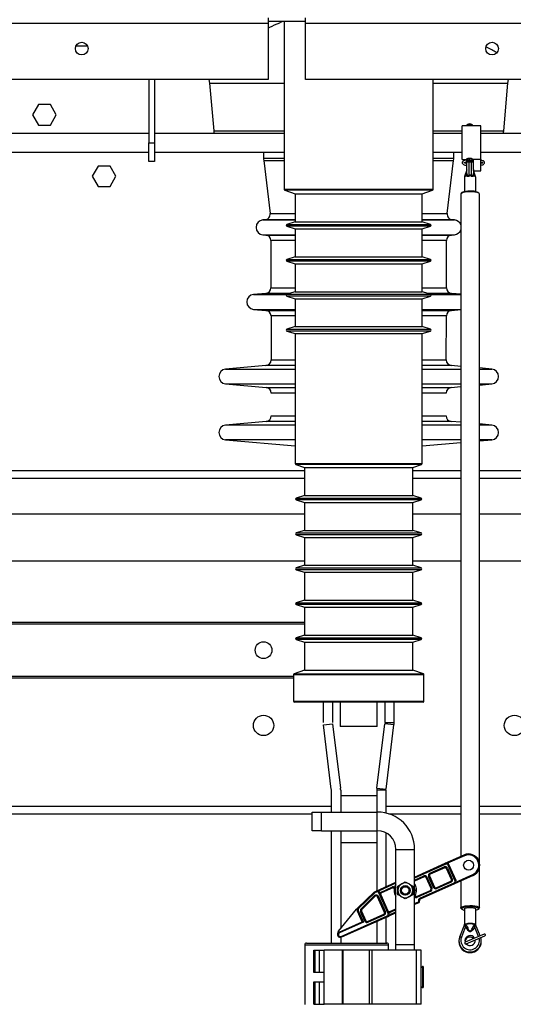
# Model space of a CAD drawing. Units: millimetres. Extents: x -34819830 to 137439, y -1529414 to 6187.
# Drawn here: x 255 to 268, y 218 to 245 of the extents above; entities that cross this region are included whole.
import ezdxf

# ---------------------------------------------------------------- set-up
doc = ezdxf.new("R2010")
doc.units = ezdxf.units.MM

msp = doc.modelspace()

# ---------------------------------------------------------------- linework, layer by layer
at = {"color": 7, "linetype": 'Continuous', "lineweight": 25}
for p, q in [((261.24134, 244.53724), (229.24134, 244.53724)), ((261.24134, 244.68724), (261.24134, 244.53724)), ((262.24134, 244.58724), (261.24134, 244.58724)), ((261.24134, 244.53724), (261.24134, 243.03724)), ((261.66634, 244.58724), (261.66634, 240.09117)), ((262.24134, 244.53724), (262.24134, 244.68724)), ((279.09134, 244.53724), (262.24134, 244.53724)), ((262.24134, 243.03724), (262.24134, 244.53724)), ((256.09288, 243.93854), (256.39102, 243.93854)), ((261.24134, 243.03724), (229.24134, 243.03724)), ((258.04136, 243.03724), (258.04136, 241.33854)), ((258.19136, 243.03724), (258.19136, 241.33854)), ((259.64896, 243.03724), (259.66636, 242.93854)), ((259.66636, 242.93854), (259.77832, 241.65888)), ((259.66636, 242.93854), (261.66634, 242.93854)), ((279.09134, 243.03724), (262.24134, 243.03724)), ((265.66634, 240.09117), (265.66634, 243.03724)), ((265.66634, 242.93854), (267.66636, 242.93854)), ((267.55441, 241.65888), (267.66636, 242.93854)), ((267.66636, 242.93854), (267.68377, 243.03724)), ((255.08257, 242.36224), (254.9238, 242.08724)), ((255.40011, 242.36224), (255.08257, 242.36224)), ((255.55888, 242.08724), (255.40011, 242.36224)), ((254.9238, 242.08724), (255.08257, 241.81224)), ((255.40011, 241.81224), (255.55888, 242.08724)), ((255.08257, 241.81224), (255.40011, 241.81224)), ((266.94136, 241.78854), (266.44136, 241.78854)), ((266.44136, 240.88854), (266.44136, 241.78854)), ((266.56636, 241.81017), (266.56636, 241.78854)), ((266.58311, 241.82811), (266.56855, 241.81437)), ((266.71417, 241.81437), (266.69961, 241.82811)), ((266.71636, 241.78854), (266.71636, 241.81017)), ((266.94136, 240.89359), (266.94136, 241.78854)), ((258.04136, 241.58854), (249.44136, 241.58854)), ((258.04136, 241.33854), (258.19136, 241.33854)), ((258.04136, 240.83854), (258.04136, 241.33854)), ((261.66634, 241.58854), (258.19136, 241.58854)), ((258.19136, 241.33854), (258.19136, 240.83854)), ((266.44136, 241.58854), (265.66634, 241.58854)), ((269.74136, 241.58854), (266.94136, 241.58854)), ((249.44136, 241.08854), (258.04136, 241.08854)), ((258.19136, 241.08854), (261.66634, 241.08854)), ((261.11636, 241.08854), (261.11636, 240.92261)), ((265.66634, 241.08854), (266.44136, 241.08854)), ((266.21636, 240.92261), (266.21636, 241.08854)), ((266.94136, 241.08854), (269.74136, 241.08854)), ((258.19136, 240.83854), (258.04136, 240.83854)), ((261.11998, 240.86259), (261.29194, 239.44033)), ((266.04078, 239.44033), (266.21275, 240.86259)), ((266.44136, 240.88854), (266.56636, 240.88854)), ((266.56636, 240.90095), (266.56636, 240.86692)), ((266.56636, 240.82954), (266.56636, 240.86692)), ((266.56636, 240.5128), (266.56636, 240.82954)), ((266.56855, 240.86272), (266.58311, 240.84897)), ((266.61636, 240.82335), (266.61636, 240.45794)), ((266.61636, 240.82335), (266.69136, 240.82335)), ((266.63877, 240.83835), (266.63884, 240.84068)), ((266.63884, 240.86397), (266.63884, 240.84068)), ((266.65187, 240.86373), (266.65187, 240.84093)), ((266.65187, 240.84093), (266.65354, 240.83863)), ((266.69136, 240.45794), (266.69136, 240.82335)), ((266.69961, 240.84897), (266.71417, 240.86272)), ((266.71636, 240.86692), (266.71636, 240.90095)), ((266.71636, 240.88854), (266.74136, 240.88854)), ((266.74136, 240.89359), (266.94136, 240.89359)), ((266.74136, 240.61582), (266.74136, 240.89359)), ((266.94136, 240.58858), (266.94136, 240.89359)), ((256.68257, 240.71224), (256.5238, 240.43724)), ((257.00011, 240.71224), (256.68257, 240.71224)), ((257.15888, 240.43724), (257.00011, 240.71224)), ((266.56386, 240.61062), (266.50657, 240.433)), ((266.74136, 240.61582), (266.74136, 240.5128)), ((266.80116, 240.433), (266.74944, 240.59334)), ((266.75197, 240.5855), (266.94136, 240.5855)), ((266.94136, 240.5855), (266.94136, 240.58858)), ((256.5238, 240.43724), (256.68257, 240.16224)), ((257.00011, 240.16224), (257.15888, 240.43724)), ((266.50386, 240.41586), (266.50386, 240.02571)), ((266.57095, 240.44543), (266.55576, 240.45647)), ((266.57022, 240.48179), (266.57984, 240.45951)), ((266.72789, 240.45951), (266.73751, 240.48179)), ((266.75196, 240.45647), (266.73677, 240.44543)), ((266.80386, 240.02571), (266.80386, 240.41586)), ((256.68257, 240.16224), (257.00011, 240.16224)), ((261.68279, 240.06768), (261.96634, 239.96448)), ((265.36634, 239.96448), (265.64989, 240.06768)), ((261.96634, 239.96448), (261.96634, 239.21448)), ((261.96634, 239.96448), (263.66634, 239.96448)), ((263.66634, 239.96448), (265.36634, 239.96448)), ((265.36634, 239.21448), (265.36634, 239.96448)), ((266.40386, 239.96175), (266.40386, 222.19885)), ((266.43563, 239.999), (266.41139, 239.97615)), ((266.89634, 239.97615), (266.87209, 239.999)), ((266.90386, 222.03919), (266.90386, 239.96175)), ((261.1561, 239.2729), (261.09893, 239.2679)), ((266.23379, 239.2679), (266.17663, 239.2729)), ((261.96634, 239.21448), (261.74322, 239.14518)), ((261.74322, 239.09743), (261.96634, 239.02814)), ((261.96634, 239.21448), (263.66634, 239.21448)), ((261.96634, 239.02814), (261.96634, 238.27814)), ((261.96634, 239.02814), (263.66634, 239.02814)), ((263.66634, 239.21448), (265.36634, 239.21448)), ((263.66634, 239.02814), (265.36634, 239.02814)), ((265.58946, 239.14518), (265.36634, 239.21448)), ((265.36634, 239.02814), (265.58946, 239.09743)), ((265.36634, 238.27814), (265.36634, 239.02814)), ((261.09893, 238.86942), (261.17472, 238.86279)), ((261.31164, 238.71365), (261.31406, 237.44633)), ((266.01866, 237.44633), (266.02108, 238.71365)), ((266.15801, 238.86279), (266.23379, 238.86942)), ((261.96634, 238.27814), (261.74322, 238.20884)), ((261.96634, 238.27814), (263.66634, 238.27814)), ((263.66634, 238.27814), (265.36634, 238.27814)), ((265.58946, 238.20884), (265.36634, 238.27814)), ((261.74322, 238.16109), (261.96634, 238.0918)), ((261.96634, 238.0918), (261.96634, 237.3418)), ((261.96634, 238.0918), (263.66634, 238.0918)), ((263.66634, 238.0918), (265.36634, 238.0918)), ((265.36634, 238.0918), (265.58946, 238.16109)), ((265.36634, 237.3418), (265.36634, 238.0918)), ((261.17713, 237.29661), (260.84893, 237.2679)), ((261.96634, 237.3418), (261.74322, 237.2725)), ((261.74322, 237.22475), (261.96634, 237.15546)), ((261.96634, 237.3418), (263.66634, 237.3418)), ((261.96634, 237.15546), (261.96634, 236.40546)), ((261.96634, 237.15546), (263.66634, 237.15546)), ((263.66634, 237.3418), (265.36634, 237.3418)), ((263.66634, 237.15546), (265.36634, 237.15546)), ((265.58946, 237.2725), (265.36634, 237.3418)), ((265.36634, 237.15546), (265.58946, 237.22475)), ((265.36634, 236.40546), (265.36634, 237.15546)), ((266.40386, 237.27489), (266.15559, 237.29661)), ((260.84893, 236.86942), (261.17857, 236.84058)), ((266.15415, 236.84058), (266.40386, 236.86243)), ((261.3155, 236.69144), (261.31775, 235.51227)), ((266.01498, 235.51227), (266.01722, 236.69144)), ((261.96634, 236.40546), (261.74322, 236.33616)), ((261.96634, 236.40546), (263.66634, 236.40546)), ((263.66634, 236.40546), (265.36634, 236.40546)), ((265.58946, 236.33616), (265.36634, 236.40546)), ((261.74322, 236.28841), (261.96634, 236.21912)), ((261.96634, 236.21912), (261.96634, 232.73662)), ((261.96634, 236.21912), (263.66634, 236.21912)), ((263.66634, 236.21912), (265.36634, 236.21912)), ((265.36634, 236.21912), (265.58946, 236.28841)), ((265.36634, 232.73662), (265.36634, 236.21912)), ((261.18082, 235.36255), (260.09893, 235.2679)), ((266.40386, 235.34051), (266.1519, 235.36255)), ((267.23379, 235.2679), (266.90386, 235.29676)), ((260.09893, 234.86942), (261.18251, 234.77462)), ((266.15021, 234.77462), (266.40386, 234.79681)), ((266.90386, 234.84056), (267.23379, 234.86942)), ((261.96634, 234.62548), (261.31944, 234.62548)), ((266.01328, 234.62548), (265.36634, 234.62548)), ((261.32061, 234.01252), (261.96634, 234.01252)), ((265.36634, 234.01252), (266.01212, 234.01252)), ((261.18368, 233.8628), (260.09893, 233.7679)), ((266.40386, 233.84051), (266.14904, 233.8628)), ((267.23379, 233.7679), (266.90386, 233.79676)), ((260.09893, 233.36942), (261.96634, 233.20604)), ((265.36634, 233.20604), (266.40386, 233.29681)), ((266.90386, 233.34056), (267.23379, 233.36942)), ((261.98279, 232.71313), (262.21634, 232.62813)), ((262.21634, 232.62813), (262.21634, 231.87813)), ((262.21634, 232.62813), (263.66634, 232.62813)), ((263.66634, 232.62813), (265.11634, 232.62813)), ((265.11634, 232.62813), (265.34989, 232.71313)), ((265.11634, 231.87813), (265.11634, 232.62813)), ((262.21634, 232.53874), (249.40386, 232.53874)), ((266.40386, 232.53874), (265.11634, 232.53874)), ((275.01636, 232.53874), (266.90386, 232.53874)), ((262.21634, 231.87813), (261.99322, 231.80883)), ((262.21634, 231.87813), (263.66634, 231.87813)), ((263.66634, 231.87813), (265.11634, 231.87813)), ((265.33946, 231.80883), (265.11634, 231.87813)), ((261.99322, 231.76108), (262.21634, 231.69179)), ((262.21634, 231.69179), (262.21634, 230.94179)), ((262.21634, 231.69179), (263.66634, 231.69179)), ((263.66634, 231.69179), (265.11634, 231.69179)), ((265.11634, 231.69179), (265.33946, 231.76108)), ((265.11634, 230.94179), (265.11634, 231.69179)), ((262.21634, 231.37939), (249.40386, 231.37939)), ((266.40386, 231.37939), (265.11634, 231.37939)), ((271.54136, 231.37939), (266.90386, 231.37939)), ((262.21634, 230.94179), (261.99322, 230.87249)), ((261.99322, 230.82474), (262.21634, 230.75545)), ((262.21634, 230.94179), (263.66634, 230.94179)), ((263.66634, 230.94179), (265.11634, 230.94179)), ((265.33946, 230.87249), (265.11634, 230.94179)), ((265.11634, 230.75545), (265.33946, 230.82474)), ((262.21634, 230.75545), (262.21634, 230.00545)), ((262.21634, 230.75545), (263.66634, 230.75545)), ((263.66634, 230.75545), (265.11634, 230.75545)), ((265.11634, 230.00545), (265.11634, 230.75545)), ((249.40386, 230.12939), (262.21634, 230.12939)), ((262.21634, 230.00545), (261.99322, 229.93615)), ((262.21634, 230.00545), (263.66634, 230.00545)), ((263.66634, 230.00545), (265.11634, 230.00545)), ((265.11634, 230.12939), (266.40386, 230.12939)), ((265.33946, 229.93615), (265.11634, 230.00545)), ((266.90386, 230.12939), (270.06636, 230.12939)), ((261.99322, 229.8884), (262.21634, 229.81911)), ((262.21634, 229.81911), (262.21634, 229.06911)), ((262.21634, 229.81911), (263.66634, 229.81911)), ((263.66634, 229.81911), (265.11634, 229.81911)), ((265.11634, 229.81911), (265.33946, 229.8884)), ((265.11634, 229.06911), (265.11634, 229.81911)), ((262.21634, 229.06911), (261.99322, 228.99981)), ((261.99322, 228.95206), (262.21634, 228.88277)), ((262.21634, 229.06911), (263.66634, 229.06911)), ((263.66634, 229.06911), (265.11634, 229.06911)), ((265.33946, 228.99981), (265.11634, 229.06911)), ((265.11634, 228.88277), (265.33946, 228.95206)), ((262.21634, 228.88277), (262.21634, 228.13277)), ((262.21634, 228.88277), (263.66634, 228.88277)), ((263.66634, 228.88277), (265.11634, 228.88277)), ((265.11634, 228.13277), (265.11634, 228.88277)), ((249.40386, 228.47939), (262.21634, 228.47939)), ((262.21634, 228.13277), (261.99322, 228.06348)), ((261.99322, 228.01572), (262.21634, 227.94643)), ((262.21634, 228.13277), (263.66634, 228.13277)), ((262.21634, 227.94643), (262.21634, 227.19643)), ((262.21634, 227.94643), (263.66634, 227.94643)), ((263.66634, 228.13277), (265.11634, 228.13277)), ((263.66634, 227.94643), (265.11634, 227.94643)), ((265.33946, 228.06348), (265.11634, 228.13277)), ((265.11634, 227.94643), (265.33946, 228.01572)), ((265.11634, 227.19643), (265.11634, 227.94643)), ((262.21634, 227.19643), (261.93279, 227.09323)), ((262.21634, 227.19643), (263.66634, 227.19643)), ((263.66634, 227.19643), (265.11634, 227.19643)), ((265.39989, 227.09323), (265.11634, 227.19643)), ((261.91634, 226.97939), (249.40386, 226.97939)), ((261.91634, 227.06973), (261.91634, 226.36224)), ((265.41634, 226.36224), (265.41634, 227.06973)), ((263.66634, 226.33724), (261.94134, 226.33724)), ((262.71636, 226.33724), (262.71636, 225.7873)), ((262.96636, 226.33724), (262.96636, 225.7873)), ((263.16634, 226.33724), (263.16634, 225.68724)), ((265.39134, 226.33724), (263.66634, 226.33724)), ((264.16634, 225.68724), (264.16634, 226.33724)), ((264.36636, 226.33724), (264.36636, 225.7873)), ((264.61636, 225.7873), (264.61636, 226.33724)), ((262.72009, 225.72636), (262.96823, 225.75683)), ((262.96823, 225.75683), (263.17992, 224.03268)), ((264.1528, 224.03268), (264.3645, 225.75683)), ((264.61264, 225.72636), (264.3645, 225.75683)), ((264.36636, 225.7873), (264.61636, 225.7873)), ((262.93179, 224.00222), (262.72009, 225.72636)), ((264.16634, 225.68724), (263.16634, 225.68724)), ((264.40094, 224.00222), (264.61264, 225.72636)), ((262.93365, 223.38854), (262.93365, 223.97175)), ((263.18365, 223.97175), (263.18365, 223.38854)), ((264.14907, 223.97175), (264.14907, 223.38854)), ((264.39907, 223.97175), (264.14907, 223.97175)), ((264.1528, 224.03268), (264.40094, 224.00222)), ((264.39907, 223.35756), (264.39907, 223.97175)), ((264.14907, 223.82256), (263.18365, 223.82256)), ((262.41636, 222.88854), (262.41636, 223.38854)), ((262.41636, 223.38854), (262.66636, 223.38854)), ((262.66636, 222.88854), (262.66636, 223.38854)), ((262.66636, 223.38854), (264.16636, 223.38854)), ((264.16636, 222.88854), (264.16636, 223.38854)), ((249.40386, 223.33874), (262.41636, 223.33874)), ((264.47802, 223.33874), (266.40386, 223.33874)), ((266.90386, 223.33874), (268.89136, 223.33874)), ((262.66636, 222.88854), (262.41636, 222.88854)), ((262.66636, 222.88854), (264.16636, 222.88854)), ((262.93365, 219.87423), (262.93365, 222.88854)), ((263.18365, 222.88854), (263.18365, 220.26872)), ((264.14907, 222.88854), (264.14907, 221.27461)), ((264.39907, 221.38619), (264.39907, 222.82254)), ((263.18365, 222.57256), (264.14907, 222.57256)), ((264.66636, 222.38854), (265.16636, 222.38854)), ((264.66636, 219.83854), (264.66636, 222.38854)), ((265.16636, 219.83854), (265.16636, 222.38854)), ((265.98895, 222.01367), (266.4912, 222.23783)), ((266.50139, 222.215), (266.05019, 222.01362)), ((266.4912, 222.23783), (266.50139, 222.215)), ((265.16636, 221.64652), (265.98895, 222.01367)), ((265.57435, 221.74649), (265.96245, 221.9197)), ((265.97264, 221.89687), (265.58454, 221.72366)), ((265.97264, 221.89687), (265.96245, 221.9197)), ((265.98895, 222.01367), (265.99914, 221.99084)), ((266.02216, 221.87791), (266.04499, 221.8881)), ((266.15463, 221.58113), (266.02216, 221.87791)), ((266.04499, 221.8881), (266.17746, 221.59132)), ((266.08801, 221.97575), (266.06518, 221.96556)), ((266.24859, 221.55463), (266.06518, 221.96556)), ((266.08801, 221.97575), (266.27142, 221.56482)), ((266.90386, 220.82091), (266.90386, 221.88857)), ((265.42473, 221.65233), (265.16636, 221.53701)), ((265.41454, 221.67516), (265.42473, 221.65233)), ((265.49709, 221.64356), (265.47426, 221.63337)), ((265.60672, 221.33659), (265.47426, 221.63337)), ((265.49709, 221.64356), (265.62955, 221.34678)), ((265.56558, 221.67413), (265.54275, 221.66394)), ((265.67521, 221.36716), (265.54275, 221.66394)), ((265.56558, 221.67413), (265.69804, 221.37735)), ((265.58454, 221.72366), (265.57435, 221.74649)), ((266.17746, 221.59132), (266.15463, 221.58113)), ((266.73574, 221.68993), (266.2335, 221.46576)), ((266.27142, 221.56482), (266.24859, 221.55463)), ((266.27436, 221.51138), (266.72555, 221.71276)), ((266.40386, 221.5418), (266.40386, 220.82091)), ((266.73574, 221.68993), (266.72555, 221.71276)), ((264.13276, 221.26733), (264.66636, 221.50549)), ((264.26606, 221.24469), (264.57458, 221.38239)), ((264.58477, 221.35956), (264.27625, 221.22186)), ((264.58477, 221.35956), (264.57458, 221.38239)), ((264.71636, 221.40401), (264.81636, 221.46175)), ((264.91636, 221.51948), (265.01636, 221.46175)), ((265.16636, 221.45438), (265.19031, 221.41082)), ((265.21808, 221.12206), (265.58776, 221.28706)), ((265.30617, 221.07925), (266.22331, 221.48859)), ((266.2335, 221.46576), (265.31636, 221.05642)), ((265.59795, 221.26423), (265.58776, 221.28706)), ((265.62955, 221.34678), (265.60672, 221.33659)), ((265.67521, 221.36716), (265.69804, 221.37735)), ((265.74757, 221.35839), (266.13567, 221.53161)), ((265.75776, 221.33556), (265.74757, 221.35839)), ((266.14586, 221.50878), (265.75776, 221.33556)), ((266.14586, 221.50878), (266.13567, 221.53161)), ((266.2335, 221.46576), (266.22331, 221.48859)), ((263.64732, 220.81797), (264.09383, 221.24995)), ((264.10805, 221.22892), (263.6647, 220.8)), ((263.73092, 220.79449), (264.09482, 221.14655)), ((264.1122, 221.12858), (263.7483, 220.77653)), ((264.09383, 221.24995), (264.13276, 221.26733)), ((264.10805, 221.22892), (264.09383, 221.24995)), ((264.1122, 221.12858), (264.09482, 221.14655)), ((264.14295, 221.2445), (264.10805, 221.22892)), ((264.13276, 221.26733), (264.14295, 221.2445)), ((264.19535, 221.1271), (264.17252, 221.11691)), ((264.35957, 220.69782), (264.17252, 221.11691)), ((264.19535, 221.1271), (264.3824, 220.70801)), ((264.23182, 221.22941), (264.20899, 221.21922)), ((264.45353, 220.67131), (264.20899, 221.21922)), ((264.23182, 221.22941), (264.47636, 220.6815)), ((264.27625, 221.22186), (264.26606, 221.24469)), ((264.91636, 221.0576), (264.81636, 221.11534)), ((265.11636, 221.17307), (265.01636, 221.11534)), ((265.22827, 221.09923), (265.21808, 221.12206)), ((265.59795, 221.26423), (265.22827, 221.09923)), ((265.2974, 221.00689), (265.27457, 220.9967)), ((265.31636, 221.05642), (265.30617, 221.07925)), ((263.12301, 220.19573), (263.60958, 220.78145)), ((263.60958, 220.78145), (263.64732, 220.81797)), ((263.65381, 220.74368), (263.63098, 220.7335)), ((263.6647, 220.8), (263.64732, 220.81797)), ((263.65381, 220.74368), (263.79321, 220.43135)), ((263.7483, 220.77653), (263.73092, 220.79449)), ((264.50042, 220.71962), (264.66636, 220.79368)), ((265.27844, 220.95736), (265.16636, 220.90734)), ((265.27844, 220.95736), (265.26825, 220.98019)), ((266.41139, 220.80651), (266.43563, 220.78366)), ((266.50386, 220.79662), (266.50386, 220.36877)), ((266.80386, 220.36877), (266.80386, 220.79662)), ((266.87209, 220.78366), (266.89634, 220.80651)), ((263.19475, 220.05473), (264.42825, 220.60528)), ((264.43844, 220.58245), (263.20494, 220.0319)), ((263.76019, 220.44399), (263.63098, 220.7335)), ((263.74013, 220.73429), (263.7173, 220.7241)), ((263.83378, 220.46314), (263.7173, 220.7241)), ((263.74013, 220.73429), (263.85661, 220.47333)), ((263.90613, 220.45437), (264.34061, 220.64829)), ((264.3508, 220.62546), (263.91632, 220.43154)), ((264.3508, 220.62546), (264.34061, 220.64829)), ((264.3824, 220.70801), (264.35957, 220.69782)), ((264.39907, 219.87423), (264.39907, 220.56488)), ((264.43844, 220.58245), (264.42825, 220.60528)), ((264.66636, 220.68417), (264.43844, 220.58245)), ((264.47636, 220.6815), (264.45353, 220.67131)), ((264.51061, 220.69679), (264.50042, 220.71962)), ((263.1438, 220.16888), (263.76019, 220.44399)), ((263.79321, 220.43135), (263.15399, 220.14605)), ((263.79321, 220.43135), (263.76019, 220.44399)), ((263.85661, 220.47333), (263.83378, 220.46314)), ((263.91632, 220.43154), (263.90613, 220.45437)), ((264.14907, 220.45329), (264.14907, 219.87423)), ((266.50559, 220.3732), (266.37358, 220.03548)), ((266.53348, 220.31904), (266.42015, 220.0291)), ((266.52573, 220.35097), (266.51911, 220.37253)), ((266.52886, 220.38642), (266.54341, 220.37552)), ((266.76431, 220.37552), (266.77887, 220.38642)), ((266.78861, 220.37253), (266.782, 220.35097)), ((266.92081, 220.06958), (266.802, 220.37355)), ((263.10588, 220.06982), (263.10574, 220.07014)), ((263.15399, 220.14605), (263.1438, 220.16888)), ((263.18365, 220.02596), (263.18365, 219.87423)), ((263.20494, 220.0319), (263.19475, 220.05473)), ((266.37358, 220.03548), (266.37341, 220.03453)), ((267.03044, 220.11628), (266.52444, 219.90073)), ((266.54403, 219.85473), (267.05003, 220.07028)), ((262.21823, 219.82423), (262.21823, 218.22423)), ((262.26823, 219.87423), (264.41823, 219.87423)), ((262.46636, 219.08854), (262.46636, 219.68854)), ((262.46636, 219.68854), (262.50216, 219.68854)), ((262.50216, 219.08854), (262.50216, 219.68854)), ((262.50216, 219.68854), (262.61333, 219.68854)), ((262.61333, 219.08854), (262.61333, 219.68854)), ((262.61333, 219.68854), (262.74136, 219.68854)), ((262.74136, 218.23854), (262.74136, 219.68854)), ((263.22954, 219.68854), (262.74136, 219.68854)), ((263.22954, 218.23854), (263.22954, 219.68854)), ((263.25351, 219.68854), (263.22954, 219.68854)), ((263.25351, 218.23854), (263.25351, 219.68854)), ((263.95286, 219.68854), (263.25351, 219.68854)), ((263.95286, 218.23854), (263.95286, 219.68854)), ((264.02826, 219.68854), (263.95286, 219.68854)), ((264.02826, 218.23854), (264.02826, 219.68854)), ((265.22044, 219.68854), (264.02826, 219.68854)), ((264.46823, 219.68854), (264.46823, 219.82423)), ((264.66636, 219.68854), (264.66636, 219.83854)), ((264.66636, 219.83854), (265.16636, 219.83854)), ((265.16636, 219.68854), (265.16636, 219.83854)), ((265.22044, 218.23854), (265.22044, 219.68854)), ((265.34136, 219.68854), (265.22044, 219.68854)), ((265.34136, 218.23854), (265.34136, 219.68854)), ((266.35386, 219.93103), (266.35386, 219.91329)), ((266.51636, 219.94286), (266.52352, 219.90032)), ((266.95386, 219.91329), (266.95386, 219.93103)), ((265.37386, 219.24604), (265.34136, 219.21354)), ((265.39283, 219.24604), (265.37386, 219.24604)), ((265.37386, 219.24604), (265.37386, 218.74362)), ((265.39283, 219.24604), (265.39283, 218.74362)), ((262.50216, 219.08854), (262.46636, 219.08854)), ((262.61333, 219.08854), (262.50216, 219.08854)), ((262.74136, 219.08854), (262.61333, 219.08854)), ((262.46636, 218.23854), (262.46636, 218.83854)), ((262.46636, 218.83854), (262.50216, 218.83854)), ((262.50216, 218.23854), (262.50216, 218.83854)), ((262.50216, 218.83854), (262.61333, 218.83854)), ((262.61333, 218.23854), (262.61333, 218.83854)), ((262.61333, 218.83854), (262.74136, 218.83854)), ((265.34136, 218.71354), (265.37386, 218.68104)), ((265.37386, 218.74362), (265.37386, 218.68104)), ((265.37386, 218.68104), (265.39283, 218.68104)), ((265.39283, 218.74362), (265.39283, 218.68104)), ((262.46636, 218.23854), (262.50216, 218.23854)), ((262.50216, 218.23854), (262.61333, 218.23854)), ((262.61333, 218.23854), (262.74136, 218.23854)), ((263.22954, 218.23854), (262.74136, 218.23854)), ((263.25351, 218.23854), (263.22954, 218.23854)), ((263.95286, 218.23854), (263.25351, 218.23854)), ((264.02826, 218.23854), (263.95286, 218.23854)), ((265.22044, 218.23854), (264.02826, 218.23854)), ((264.46823, 218.22423), (264.46823, 218.23854)), ((265.34136, 218.23854), (265.22044, 218.23854))]:
    msp.add_line(p, q, dxfattribs=at)
at = {"color": 8, "linetype": 'Continuous', "lineweight": 25}
for p, q in [((259.77832, 241.65888), (261.66634, 241.65888)), ((265.66634, 241.65888), (266.44136, 241.65888)), ((266.94136, 241.65888), (267.55441, 241.65888)), ((261.11636, 240.92261), (261.66634, 240.92261)), ((261.11998, 240.86259), (261.66634, 240.86259)), ((265.66634, 240.92261), (266.21636, 240.92261)), ((265.66634, 240.86259), (266.21275, 240.86259)), ((266.61636, 240.83961), (266.61636, 240.82335)), ((266.69136, 240.82335), (266.69136, 240.8446)), ((266.75098, 240.58858), (266.94136, 240.58858)), ((261.66634, 240.09117), (265.66634, 240.09117)), ((265.64989, 240.06768), (261.68279, 240.06768)), ((261.09893, 239.2679), (261.96634, 239.2679)), ((261.96634, 239.2729), (261.1561, 239.2729)), ((261.29194, 239.44033), (261.96634, 239.44033)), ((265.36634, 239.44033), (266.04078, 239.44033)), ((266.17663, 239.2729), (265.36634, 239.2729)), ((265.36634, 239.2679), (266.23379, 239.2679)), ((261.74322, 239.14518), (263.66634, 239.14518)), ((265.58946, 239.09743), (261.74322, 239.09743)), ((263.66634, 239.14518), (265.58946, 239.14518)), ((261.09893, 238.86942), (261.96634, 238.86942)), ((261.17472, 238.86279), (261.96634, 238.86279)), ((261.96634, 238.71365), (261.31164, 238.71365)), ((265.36634, 238.86942), (266.23379, 238.86942)), ((265.36634, 238.86279), (266.15801, 238.86279)), ((266.02108, 238.71365), (265.36634, 238.71365)), ((261.74322, 238.20884), (263.66634, 238.20884)), ((263.66634, 238.20884), (265.58946, 238.20884)), ((265.58946, 238.16109), (261.74322, 238.16109)), ((261.31406, 237.44633), (261.96634, 237.44633)), ((265.36634, 237.44633), (266.01866, 237.44633)), ((260.84893, 237.2679), (261.7347, 237.2679)), ((261.82085, 237.29661), (261.17713, 237.29661)), ((261.74322, 237.2725), (263.66634, 237.2725)), ((265.58946, 237.22475), (261.74322, 237.22475)), ((263.66634, 237.2725), (265.58946, 237.2725)), ((266.15559, 237.29661), (265.51183, 237.29661)), ((265.59798, 237.2679), (266.40386, 237.2679)), ((260.84893, 236.86942), (261.96634, 236.86942)), ((265.36634, 236.86942), (266.40386, 236.86942)), ((261.17857, 236.84058), (261.96634, 236.84058)), ((261.96634, 236.69144), (261.3155, 236.69144)), ((265.36634, 236.84058), (266.15415, 236.84058)), ((266.01722, 236.69144), (265.36634, 236.69144)), ((261.74322, 236.33616), (263.66634, 236.33616)), ((263.66634, 236.33616), (265.58946, 236.33616)), ((265.58946, 236.28841), (261.74322, 236.28841)), ((260.09893, 235.2679), (261.96634, 235.2679)), ((261.96634, 235.36255), (261.18082, 235.36255)), ((261.31775, 235.51227), (261.96634, 235.51227)), ((265.36634, 235.51227), (266.01498, 235.51227)), ((266.1519, 235.36255), (265.36634, 235.36255)), ((265.36634, 235.2679), (266.40386, 235.2679)), ((266.90386, 235.2679), (267.23379, 235.2679)), ((260.09893, 234.86942), (261.96634, 234.86942)), ((261.18251, 234.77462), (261.96634, 234.77462)), ((265.36634, 234.86942), (266.40386, 234.86942)), ((265.36634, 234.77462), (266.15021, 234.77462)), ((266.90386, 234.86942), (267.23379, 234.86942)), ((261.96634, 233.7679), (260.09893, 233.7679)), ((261.96634, 233.8628), (261.18368, 233.8628)), ((266.14904, 233.8628), (265.36634, 233.8628)), ((266.40386, 233.7679), (265.36634, 233.7679)), ((267.23379, 233.7679), (266.90386, 233.7679)), ((261.96634, 233.36942), (260.09893, 233.36942)), ((266.40386, 233.36942), (265.36634, 233.36942)), ((267.23379, 233.36942), (266.90386, 233.36942)), ((261.96634, 232.73662), (265.36634, 232.73662)), ((265.34989, 232.71313), (261.98279, 232.71313)), ((249.40386, 232.33874), (262.21634, 232.33874)), ((265.11634, 232.33874), (266.40386, 232.33874)), ((266.90386, 232.33874), (275.01636, 232.33874)), ((261.99322, 231.80883), (263.66634, 231.80883)), ((265.33946, 231.76108), (261.99322, 231.76108)), ((263.66634, 231.80883), (265.33946, 231.80883)), ((261.99322, 230.87249), (263.66634, 230.87249)), ((265.33946, 230.82474), (261.99322, 230.82474)), ((263.66634, 230.87249), (265.33946, 230.87249)), ((261.99322, 229.93615), (263.66634, 229.93615)), ((265.33946, 229.8884), (261.99322, 229.8884)), ((263.66634, 229.93615), (265.33946, 229.93615)), ((261.99322, 228.99981), (263.66634, 228.99981)), ((265.33946, 228.95206), (261.99322, 228.95206)), ((263.66634, 228.99981), (265.33946, 228.99981)), ((262.21634, 228.42939), (249.40386, 228.42939)), ((261.99322, 228.06348), (263.66634, 228.06348)), ((265.33946, 228.01572), (261.99322, 228.01572)), ((263.66634, 228.06348), (265.33946, 228.06348)), ((261.93279, 227.09323), (263.66634, 227.09323)), ((263.66634, 227.09323), (265.39989, 227.09323)), ((249.40386, 227.02939), (261.91634, 227.02939)), ((265.41634, 227.06973), (261.91634, 227.06973)), ((261.91634, 226.36224), (263.66634, 226.36224)), ((263.66634, 226.36224), (265.41634, 226.36224)), ((262.93365, 223.53874), (249.40386, 223.53874)), ((266.40386, 223.53874), (264.39907, 223.53874)), ((268.89136, 223.53874), (266.90386, 223.53874)), ((265.99914, 221.99084), (265.16636, 221.61914)), ((265.16636, 221.56439), (265.41454, 221.67516)), ((264.66636, 221.47811), (264.194, 221.26728)), ((264.66636, 220.76631), (264.51061, 220.69679)), ((265.16636, 220.93472), (265.26825, 220.98019)), ((264.4793, 220.62806), (264.66636, 220.71155)), ((266.87876, 220.05167), (266.77424, 220.31904)), ((262.21823, 219.82423), (264.46823, 219.82423))]:
    msp.add_line(p, q, dxfattribs=at)
at = {"color": 7, "linetype": 'Continuous', "lineweight": 25, "flags": 128}
for points in [[(259.77832, 241.65888), (259.78631, 241.61439), (259.79496, 241.58854)], [(266.71636, 241.81017), (266.71422, 241.81433), (266.70138, 241.82066), (266.67891, 241.82531), (266.65042, 241.82753), (266.62047, 241.82697), (266.59387, 241.82371), (266.5749, 241.81828), (266.56659, 241.81154), (266.56636, 241.81017)], [(267.53776, 241.58854), (267.54641, 241.61439), (267.55441, 241.65888)], [(266.56855, 240.86272), (266.56659, 240.86829), (266.5749, 240.87502), (266.59387, 240.88045), (266.62047, 240.88371), (266.65042, 240.88428), (266.67891, 240.88206), (266.70138, 240.8774), (266.71422, 240.87107), (266.71536, 240.86407), (266.71417, 240.86272)], [(266.65354, 240.83863), (266.67558, 240.84084), (266.69215, 240.84488), (266.7006, 240.85011), (266.6996, 240.8557), (266.68929, 240.86075), (266.67133, 240.86445), (266.64858, 240.86622), (266.62468, 240.86577), (266.60344, 240.86317), (266.58826, 240.85884), (266.58156, 240.85347), (266.58442, 240.84792), (266.59637, 240.84307), (266.61551, 240.8397), (266.63877, 240.83835)], [(266.63884, 240.84068), (266.61953, 240.84184), (266.60369, 240.84466), (266.59384, 240.8487), (266.59154, 240.85332), (266.59717, 240.85778), (266.60982, 240.86138), (266.62748, 240.86353), (266.64735, 240.86391), (266.66627, 240.86244), (266.68123, 240.85937), (266.68985, 240.85517), (266.69076, 240.85053), (266.68382, 240.84617), (266.67013, 240.84279), (266.65187, 240.84093)], [(266.64611, 240.02086), (266.57898, 240.01818), (266.51741, 240.01131), (266.46595, 240.00076), (266.42843, 239.98732), (266.40763, 239.97198), (266.40386, 239.96175)], [(266.90386, 239.96175), (266.89694, 239.97557), (266.87216, 239.99057), (266.83119, 240.00344), (266.77707, 240.01321), (266.71382, 240.01917), (266.64611, 240.02086)], [(266.41139, 220.80651), (266.40509, 220.81504), (266.40763, 220.83114), (266.42843, 220.84647), (266.46595, 220.85991), (266.51741, 220.87046), (266.57898, 220.87733), (266.64611, 220.88002)], [(266.64689, 220.84982), (266.58381, 220.8472), (266.52641, 220.84048), (266.47933, 220.83021), (266.4464, 220.81722), (266.43027, 220.80255), (266.43225, 220.78741), (266.45219, 220.77302), (266.48847, 220.76053), (266.50386, 220.75694)], [(266.50386, 220.79662), (266.5054, 220.80169), (266.5217, 220.8134), (266.55393, 220.82308), (266.59821, 220.82957), (266.64921, 220.83208)], [(266.64611, 220.88002), (266.71382, 220.87832), (266.77707, 220.87237), (266.83119, 220.86259), (266.87216, 220.84973), (266.89694, 220.83473), (266.90369, 220.8187), (266.89634, 220.80651)], [(266.80386, 220.75694), (266.82839, 220.76302), (266.86133, 220.77602), (266.87746, 220.79068), (266.87547, 220.80582), (266.85553, 220.82022), (266.81926, 220.8327), (266.76958, 220.84226), (266.71053, 220.84813), (266.64689, 220.84982)], [(266.64921, 220.83208), (266.70077, 220.83032), (266.74667, 220.82449), (266.78138, 220.8153), (266.80071, 220.80386), (266.80386, 220.79662)], [(266.7897, 219.92216), (266.78902, 219.92601), (266.77977, 219.95515)]]:
    msp.add_lwpolyline(points, dxfattribs=at)
at = {"color": 8, "linetype": 'Continuous', "lineweight": 25, "flags": 128}
for points in [[(266.57095, 240.44543), (266.54298, 240.43975), (266.5217, 240.43264), (266.50839, 240.42451), (266.50386, 240.41586)], [(266.80386, 240.41586), (266.79934, 240.42451), (266.78603, 240.43264), (266.76475, 240.43975), (266.73677, 240.44543)]]:
    msp.add_lwpolyline(points, dxfattribs=at)
at = {"color": 7, "linetype": 'Continuous', "lineweight": 25}
for centre, radius in [((256.24134, 243.86224), 0.17), ((267.24134, 243.86224), 0.17), ((261.11636, 227.72939), 0.225), ((261.11636, 225.71198), 0.2725), ((267.84136, 225.71198), 0.2725), ((266.61347, 221.96388), 0.1325), ((264.91636, 221.28854), 0.12756), ((264.91636, 221.28854), 0.125), ((264.91636, 221.28854), 0.09794)]:
    msp.add_circle(centre, radius, dxfattribs=at)
for centre, radius, start, end in [((266.64136, 241.69951), 0.14118, 65.632521, 114.367479), ((261.61636, 240.92261), 0.5, 180, 186.894088), ((265.71636, 240.92261), 0.5, 353.105912, 0), ((266.60405, 240.92894), 0.10631, 249.233996, 276.648633), ((266.70367, 240.92894), 0.10631, 263.351367, 290.766004), ((266.51636, 240.62625), 0.05, 341.797017, 359.998731), ((266.53922, 240.51475), 0.02721, 298.657696, 355.884239), ((266.51989, 240.49374), 0.05172, 313.909019, 346.643507), ((266.51341, 240.49158), 0.07376, 321.268852, 334.233384), ((265.88546, 240.06182), 0.83134, 27.068911, 28.456042), ((267.42227, 240.06182), 0.83134, 151.543958, 152.931089), ((266.79431, 240.49158), 0.07376, 205.766616, 218.731148), ((266.78783, 240.49374), 0.05172, 193.356493, 226.090981), ((266.76851, 240.51475), 0.02721, 184.115761, 241.342304), ((261.69134, 240.09117), 0.025, 180, 250), ((265.64134, 240.09117), 0.025, 290, 0), ((266.61303, 239.64238), 0.3983, 85.123287, 116.446881), ((266.69237, 239.6435), 0.39835, 63.181276, 96.556385), ((261.11636, 239.06866), 0.2, 95, 265), ((261.14303, 239.42233), 0.15, 275, 6.894088), ((266.1897, 239.42233), 0.15, 173.105912, 265), ((266.21636, 239.06866), 0.2, 20.364135, 85), ((261.75063, 239.12131), 0.025, 107.253001, 252.746999), ((265.58205, 239.12131), 0.025, 287.253001, 72.746999), ((266.21636, 239.06866), 0.2, 275, 339.635865), ((261.16164, 238.71336), 0.15, 0.109277, 85), ((266.17108, 238.71336), 0.15, 95, 179.890723), ((261.75063, 238.18497), 0.025, 107.253002, 252.746998), ((265.58205, 238.18497), 0.025, 287.253002, 72.746998), ((261.16406, 237.44604), 0.15, 275, 0.109277), ((266.16866, 237.44604), 0.15, 179.890723, 265), ((260.86636, 237.06866), 0.2, 95, 265), ((261.75063, 237.24863), 0.025, 107.253002, 252.746998), ((265.58205, 237.24863), 0.025, 287.253002, 72.746998), ((261.1655, 236.69115), 0.15, 0.109277, 85), ((266.16722, 236.69115), 0.15, 95, 179.890723), ((261.75063, 236.31229), 0.025, 107.253002, 252.746998), ((265.58205, 236.31229), 0.025, 287.253002, 72.746998), ((260.11636, 235.06866), 0.2, 95, 265), ((261.16775, 235.51198), 0.15, 275, 0.109277), ((266.16498, 235.51198), 0.15, 179.890723, 265), ((267.21636, 235.06866), 0.2, 275, 85), ((261.16944, 234.62519), 0.15, 0.109277, 85), ((266.16328, 234.62519), 0.15, 95, 179.890723), ((261.17061, 234.01223), 0.15, 275, 0.109277), ((266.16212, 234.01223), 0.15, 179.890723, 265), ((260.11636, 233.56866), 0.2, 95, 265), ((267.21636, 233.56866), 0.2, 275, 85), ((261.99134, 232.73662), 0.025, 180, 250), ((265.34134, 232.73662), 0.025, 290, 0), ((262.00063, 231.78496), 0.025, 107.252998, 252.747002), ((265.33205, 231.78496), 0.025, 287.252998, 72.747002), ((262.00063, 230.84862), 0.025, 107.252998, 252.747002), ((265.33205, 230.84862), 0.025, 287.252998, 72.747002), ((262.00063, 229.91228), 0.025, 107.252998, 252.747002), ((265.33205, 229.91228), 0.025, 287.252998, 72.747002), ((262.00063, 228.97594), 0.025, 107.252998, 252.747002), ((265.33205, 228.97594), 0.025, 287.252998, 72.747002), ((262.00063, 228.0396), 0.025, 107.252998, 252.747002), ((265.33205, 228.0396), 0.025, 287.252998, 72.747002), ((261.94134, 227.06973), 0.025, 110, 180), ((265.39134, 227.06973), 0.025, 0, 70), ((261.94134, 226.36224), 0.025, 180, 270), ((265.39134, 226.36224), 0.025, 270, 0), ((264.11636, 225.7873), 0.5, 353, 0), ((262.68365, 223.97175), 0.25, 0, 7), ((262.68365, 223.97175), 0.5, 0, 7), ((264.64907, 223.97175), 0.5, 173, 180), ((264.16636, 222.38854), 1, 0, 90), ((264.16636, 222.38854), 0.5, 0, 90), ((266.61347, 221.96388), 0.3, 294.052549, 114.052549), ((266.61347, 221.96388), 0.275, 294.052549, 114.052549), ((265.98792, 221.86263), 0.0625, 24.052549, 114.052549), ((265.98792, 221.86263), 0.0375, 24.052549, 114.052549), ((266.01952, 221.94518), 0.075, 24.052549, 114.052549), ((266.01952, 221.94518), 0.05, 24.052549, 114.052549), ((265.44002, 221.61809), 0.0625, 24.052549, 114.052549), ((265.44002, 221.61809), 0.0375, 24.052549, 114.052549), ((265.59982, 221.68941), 0.0625, 114.052549, 204.052549), ((265.59982, 221.68941), 0.0375, 114.052549, 204.052549), ((266.12038, 221.56585), 0.0375, 294.052549, 24.052549), ((266.12038, 221.56585), 0.0625, 294.052549, 24.052549), ((266.20293, 221.53425), 0.05, 294.052549, 24.052549), ((266.20293, 221.53425), 0.075, 294.052549, 24.052549), ((264.16333, 221.19884), 0.075, 24.052549, 114.052549), ((264.59495, 221.33673), 0.05, 47.577224, 114.052549), ((264.59495, 221.33673), 0.025, 351.473579, 114.052549), ((264.91636, 221.28854), 0.3, 146.44269, 213.55731), ((264.91636, 221.28854), 0.2, 120, 180), ((264.91636, 221.28854), 0.2, 180, 240), ((264.91636, 221.28854), 0.2, 60, 120), ((264.91636, 221.28854), 0.2, 0, 60), ((264.91636, 221.28854), 0.2, 300, 0), ((264.91636, 221.28854), 0.3, 325.815811, 24.052549), ((265.57248, 221.32131), 0.0375, 294.052549, 24.052549), ((265.57248, 221.32131), 0.0625, 294.052549, 24.052549), ((265.73228, 221.39263), 0.0625, 204.052549, 294.052549), ((265.73228, 221.39263), 0.0375, 204.052549, 294.052549), ((264.13827, 221.10163), 0.0625, 24.052549, 134.052549), ((264.13827, 221.10163), 0.0375, 24.052549, 134.052549), ((264.16333, 221.19884), 0.05, 24.052549, 114.052549), ((264.29153, 221.18762), 0.0625, 114.052549, 150.922447), ((264.29153, 221.18762), 0.0375, 114.052549, 204.052549), ((264.91636, 221.28854), 0.2, 240, 300), ((265.20789, 221.14489), 0.025, 153.767687, 294.052549), ((265.33164, 221.02217), 0.0625, 114.052549, 204.052549), ((265.26316, 220.99161), 0.0375, 294.052549, 24.052549), ((265.33164, 221.02217), 0.0375, 114.052549, 204.052549), ((263.69947, 220.76406), 0.075, 134.052549, 204.052549), ((263.69947, 220.76406), 0.05, 134.052549, 204.052549), ((263.77438, 220.74957), 0.0625, 134.052549, 204.052549), ((263.77438, 220.74957), 0.0375, 134.052549, 204.052549), ((265.26316, 220.99161), 0.0125, 294.052549, 24.052549), ((264.32533, 220.68254), 0.0375, 294.052549, 24.052549), ((264.32533, 220.68254), 0.0625, 294.052549, 24.052549), ((264.40787, 220.65094), 0.05, 294.052549, 24.052549), ((264.40787, 220.65094), 0.075, 294.052549, 24.052549), ((264.48513, 220.75386), 0.0375, 204.052549, 294.052549), ((264.48513, 220.75386), 0.0625, 257.182652, 294.052549), ((263.89085, 220.48862), 0.0625, 204.052549, 294.052549), ((263.89085, 220.48862), 0.0375, 204.052549, 294.052549), ((266.47805, 220.38082), 0.02865, 335.635891, 6.436832), ((266.477, 220.41246), 0.05803, 316.527158, 333.334237), ((266.46599, 220.41265), 0.08587, 314.085493, 334.38005), ((266.65386, 219.92579), 0.47729, 74.816879, 105.183121), ((266.45107, 220.50103), 0.19978, 294.363851, 304.742191), ((266.65386, 219.87908), 0.50858, 77.457078, 102.542922), ((266.85666, 220.50103), 0.19978, 235.257809, 245.636149), ((266.84174, 220.41265), 0.08587, 205.61995, 225.914507), ((266.83072, 220.41246), 0.05803, 206.665763, 223.472842), ((266.82967, 220.38082), 0.02865, 173.563168, 204.364109), ((263.21532, 220.11905), 0.12, 140.283543, 204.052549), ((263.17437, 220.10039), 0.075, 114.052549, 294.052549), ((263.17437, 220.10039), 0.05, 114.052549, 294.052549), ((266.65404, 219.93391), 0.29813, 160.27589, 17.349943), ((266.65437, 219.93892), 0.13806, 29.638117, 178.366193), ((266.65402, 219.89754), 0.13821, 45.94745, 169.737351), ((266.65331, 219.9462), 0.13762, 220.329009, 5.600347), ((267.04024, 220.09328), 0.025, 23.073247, 113.073247), ((267.04024, 220.09328), 0.025, 293.073247, 23.073247), ((262.26823, 219.82423), 0.05, 90, 180), ((264.41823, 219.82423), 0.05, 0, 90), ((266.65386, 219.91972), 0.30007, 181.226937, 358.773063), ((266.53423, 219.87773), 0.025, 113.073247, 293.073247)]:
    msp.add_arc(centre, radius, start, end, dxfattribs=at)
at = {"color": 8, "linetype": 'Continuous', "lineweight": 25}
for centre, radius, start, end in [((266.5571, 240.39011), 0.06638, 91.154916, 139.478656), ((266.75072, 240.39042), 0.06607, 40.29667, 88.923082), ((264.91636, 221.28854), 0.2625, 162.24721, 197.75279), ((264.91636, 221.28854), 0.2625, 342.24721, 17.75279), ((265.20789, 221.14489), 0.05, 213.843695, 294.052549), ((266.38987, 219.98116), 0.05671, 57.719979, 106.689534), ((266.65421, 219.94521), 0.24864, 160.281104, 13.801166)]:
    msp.add_arc(centre, radius, start, end, dxfattribs=at)
at = {"color": 7, "linetype": 'Continuous', "lineweight": 25}
for centre, major_axis, ratio in [((266.65386, 239.90889), (0, 0.55896), 0.35780464), ((266.65386, 239.9027), (0, 0.54714), 0.27415479)]:
    msp.add_ellipse(centre, major_axis=major_axis, ratio=ratio, start_param=6.09456892, end_param=6.47180169, dxfattribs=at)
at = {"color": 8, "linetype": 'Continuous', "lineweight": 25}
for major_axis, start_param, end_param in [((0.14969, 0.51287), 2.88917722, 3.0777936), ((-0.14969, 0.51287), 3.2053917, 3.39400809)]:
    msp.add_ellipse((266.65386, 220.87996), major_axis=major_axis, ratio=0.01864665, start_param=start_param, end_param=end_param, dxfattribs=at)
for points, knots in [([(261.63384, 244.58724), (261.60205, 244.57422), (261.47591, 244.52257), (261.34526, 244.46381), (261.2515, 244.41928), (261.24134, 244.41446)], [0, 0, 0, 0, 0.23103895, 0.916659691, 1, 1, 1, 1]), ([(267.37022, 243.75285), (267.36555, 243.75548), (267.3253, 243.7781), (267.23402, 243.82865), (267.14158, 243.87974), (267.08557, 243.90996), (267.08013, 243.91289)], [0, 0, 0, 0, 0.058327901, 0.501923932, 0.951705957, 1, 1, 1, 1]), ([(266.55227, 240.49087), (266.55352, 240.50764), (266.55627, 240.54463), (266.56036, 240.58523), (266.56336, 240.60827), (266.56385, 240.61035), (266.564, 240.61103)], [0, 0, 0, 0, 0.36801826, 0.81145993, 0.93900523, 1, 1, 1, 1]), ([(266.74587, 240.59631), (266.74595, 240.59567), (266.74705, 240.58746), (266.75084, 240.55128), (266.75355, 240.51581), (266.75546, 240.49087)], [0, 0, 0, 0, 0.02474741, 0.31402156, 1, 1, 1, 1]), ([(266.51911, 220.37253), (266.51846, 220.37544), (266.51747, 220.37988), (266.51502, 220.38304), (266.51269, 220.38371), (266.51039, 220.38216), (266.50788, 220.37874), (266.50662, 220.37526), (266.50585, 220.3731)], [0, 0, 0, 0, 0.27076758, 0.4141146, 0.53072914, 0.69357983, 0.80980445, 1, 1, 1, 1]), ([(266.80189, 220.37351), (266.80157, 220.37441), (266.80067, 220.37698), (266.79881, 220.38028), (266.79675, 220.38267), (266.79462, 220.38362), (266.79279, 220.38308), (266.79071, 220.38042), (266.78941, 220.37667), (266.78879, 220.37345), (266.78861, 220.37253)], [0, 0, 0, 0, 0.0799427, 0.22694501, 0.37399903, 0.4563224, 0.59913069, 0.70435172, 0.9154627, 1, 1, 1, 1])]:
    msp.add_open_spline(points, degree=3, knots=knots, dxfattribs=at)
at = {"color": 7, "linetype": 'Continuous', "lineweight": 25}
for points, knots in [([(266.56636, 240.87657), (266.56024, 240.87558), (266.53508, 240.87152), (266.50047, 240.86099), (266.46845, 240.8463), (266.44815, 240.82859), (266.43839, 240.80308), (266.4468, 240.77791), (266.46471, 240.76099), (266.49238, 240.74643), (266.52658, 240.73491), (266.55643, 240.72968), (266.56636, 240.72795)], [0, 0, 0, 0, 0.042091389, 0.17303636, 0.308109701, 0.408385691, 0.496009169, 0.588738507, 0.676770059, 0.789609571, 0.929977339, 1, 1, 1, 1]), ([(266.49079, 240.7985), (266.49148, 240.79942), (266.49295, 240.80138), (266.51206, 240.81165), (266.53667, 240.81998), (266.55872, 240.8242), (266.56636, 240.82566)], [0, 0, 0, 0, 0.249000754, 0.529793821, 0.83713351, 1, 1, 1, 1]), ([(266.56636, 240.90095), (266.56718, 240.90304), (266.56882, 240.90721), (266.58155, 240.91432), (266.60038, 240.92045), (266.62408, 240.92434), (266.64963, 240.92495), (266.67407, 240.92219), (266.69504, 240.91675), (266.70959, 240.90992), (266.71665, 240.90426), (266.71566, 240.90176), (266.7154, 240.90112)], [0, 0, 0, 0, 0.10638641, 0.2127381, 0.31999499, 0.42789959, 0.5348031, 0.64061463, 0.74694634, 0.85459126, 0.96231221, 1, 1, 1, 1]), ([(266.94136, 240.73266), (266.94516, 240.73351), (266.96604, 240.73818), (266.997, 240.74913), (267.02424, 240.7648), (267.0411, 240.78701), (267.04231, 240.81401), (267.02883, 240.83453), (267.00729, 240.84993), (266.97975, 240.86233), (266.9523, 240.86867), (266.94136, 240.87119)], [0, 0, 0, 0, 0.03359751, 0.18493892, 0.34267799, 0.44519874, 0.54495707, 0.64578398, 0.75405257, 0.90204975, 1, 1, 1, 1]), ([(266.94136, 240.8202), (266.95252, 240.81698), (266.97397, 240.8108), (266.99034, 240.80062), (266.99116, 240.79947), (266.99152, 240.79897)], [0, 0, 0, 0, 0.37935766, 0.7293937, 1, 1, 1, 1]), ([(266.56636, 240.77872), (266.55586, 240.78088), (266.53002, 240.78621), (266.50502, 240.79542), (266.49098, 240.80544), (266.49144, 240.80472), (266.49161, 240.80446)], [0, 0, 0, 0, 0.23049773, 0.56746598, 0.84285869, 1, 1, 1, 1]), ([(266.99121, 240.80478), (266.99131, 240.80486), (266.99156, 240.80508), (266.97733, 240.79555), (266.95915, 240.78847), (266.94395, 240.78487), (266.94124, 240.78423)], [0, 0, 0, 0, 0.20474688, 0.55187353, 0.9201704, 1, 1, 1, 1]), ([(266.5073, 240.43411), (266.50697, 240.43352), (266.50407, 240.42834), (266.50441, 240.4219), (266.5047, 240.41619)], [0, 0, 0, 0, 0.11461099, 1, 1, 1, 1]), ([(266.55576, 240.45647), (266.55383, 240.46486), (266.55135, 240.47565), (266.5521, 240.4881), (266.55227, 240.49087)], [0, 0, 0, 0, 0.77715551, 1, 1, 1, 1]), ([(266.56636, 240.5128), (266.56638, 240.51025), (266.56643, 240.49934), (266.56858, 240.4894), (266.57022, 240.48179)], [0, 0, 0, 0, 0.23311801, 1, 1, 1, 1]), ([(266.62574, 240.44014), (266.62058, 240.43701), (266.61191, 240.43174), (266.60055, 240.42968), (266.5915, 240.43011), (266.5853, 240.43219), (266.57742, 240.43718), (266.57379, 240.44181), (266.57095, 240.44543)], [0, 0, 0, 0, 0.26347376, 0.44357583, 0.52007589, 0.69981483, 0.76609533, 1, 1, 1, 1]), ([(266.57984, 240.45951), (266.58166, 240.45633), (266.58445, 240.45147), (266.59018, 240.44753), (266.59553, 240.44615), (266.60088, 240.44696), (266.60847, 240.45038), (266.61302, 240.45475), (266.61636, 240.45794)], [0, 0, 0, 0, 0.2396613, 0.36654034, 0.46975798, 0.61390007, 0.71677259, 1, 1, 1, 1]), ([(266.73677, 240.44543), (266.73365, 240.44152), (266.7283, 240.43481), (266.71923, 240.43094), (266.7103, 240.42948), (266.69915, 240.43066), (266.68857, 240.43569), (266.68295, 240.43948), (266.68199, 240.44014)], [0, 0, 0, 0, 0.25499102, 0.43749057, 0.4898634, 0.70041614, 0.94854431, 1, 1, 1, 1]), ([(266.69136, 240.45794), (266.69356, 240.45578), (266.69725, 240.45214), (266.70334, 240.44835), (266.70824, 240.44666), (266.71315, 240.44636), (266.71735, 240.44747), (266.72224, 240.45079), (266.72553, 240.45501), (266.72736, 240.45851), (266.72789, 240.45951)], [0, 0, 0, 0, 0.19035185, 0.31971352, 0.4491207, 0.52156506, 0.647236, 0.73983024, 0.92560739, 1, 1, 1, 1]), ([(266.73751, 240.48179), (266.73807, 240.48367), (266.74089, 240.49313), (266.74115, 240.50405), (266.74136, 240.5128)], [0, 0, 0, 0, 0.19877763, 1, 1, 1, 1]), ([(266.75546, 240.49087), (266.75573, 240.48112), (266.75607, 240.46879), (266.75267, 240.45861), (266.75196, 240.45647)], [0, 0, 0, 0, 0.79053311, 1, 1, 1, 1]), ([(266.80303, 240.41552), (266.80333, 240.41743), (266.80433, 240.42365), (266.80175, 240.42946), (266.79996, 240.43349)], [0, 0, 0, 0, 0.30601372, 1, 1, 1, 1]), ([(264.71636, 221.28854), (264.71636, 221.31758), (264.71636, 221.35668), (264.71636, 221.39432), (264.71636, 221.40401)], [0, 0, 0, 0, 0.74244865, 1, 1, 1, 1]), ([(264.71636, 221.17307), (264.71636, 221.20091), (264.71636, 221.23896), (264.71636, 221.27804), (264.71636, 221.28854)], [0, 0, 0, 0, 0.73136639, 1, 1, 1, 1]), ([(264.81636, 221.46175), (264.81873, 221.46312), (264.8525, 221.48261), (264.88559, 221.50172), (264.91636, 221.51948)], [0, 0, 0, 0, 0.0701852, 1, 1, 1, 1]), ([(265.01636, 221.46175), (265.01873, 221.46038), (265.0525, 221.44088), (265.08559, 221.42178), (265.11636, 221.40401)], [0, 0, 0, 0, 0.0701852, 1, 1, 1, 1]), ([(265.11636, 221.40401), (265.11636, 221.39432), (265.11636, 221.35668), (265.11636, 221.31758), (265.11636, 221.28854)], [0, 0, 0, 0, 0.25755126, 1, 1, 1, 1]), ([(265.11636, 221.28854), (265.11636, 221.27804), (265.11636, 221.23896), (265.11636, 221.20091), (265.11636, 221.17307)], [0, 0, 0, 0, 0.26863397, 1, 1, 1, 1]), ([(264.81636, 221.11534), (264.81399, 221.11671), (264.78022, 221.1362), (264.74713, 221.15531), (264.71636, 221.17307)], [0, 0, 0, 0, 0.0701852, 1, 1, 1, 1]), ([(265.01636, 221.11534), (265.01399, 221.11397), (264.98022, 221.09447), (264.94713, 221.07537), (264.91636, 221.0576)], [0, 0, 0, 0, 0.0701852, 1, 1, 1, 1]), ([(266.50652, 220.38403), (266.50765, 220.38811), (266.50955, 220.39498), (266.51356, 220.39878), (266.51735, 220.3996), (266.52038, 220.39827), (266.5247, 220.39412), (266.52704, 220.38979), (266.52886, 220.38642)], [0, 0, 0, 0, 0.26347376, 0.44357583, 0.52007589, 0.69981483, 0.76609533, 1, 1, 1, 1]), ([(266.53348, 220.31904), (266.53314, 220.32166), (266.53169, 220.33291), (266.52832, 220.34313), (266.52573, 220.35097)], [0, 0, 0, 0, 0.23311801, 1, 1, 1, 1]), ([(266.77424, 220.31904), (266.76404, 220.29816), (266.74373, 220.25659), (266.71137, 220.2104), (266.68176, 220.18556), (266.66235, 220.17814), (266.64612, 220.17811), (266.62778, 220.18466), (266.59546, 220.20999), (266.56454, 220.25818), (266.54301, 220.30038), (266.53348, 220.31904)], [0, 0, 0, 0, 0.18269917, 0.36366259, 0.43714389, 0.47893994, 0.52105445, 0.5585965, 0.62689552, 0.83502739, 1, 1, 1, 1]), ([(266.54341, 220.37552), (266.54966, 220.36611), (266.5577, 220.35401), (266.5636, 220.33999), (266.56492, 220.33686)], [0, 0, 0, 0, 0.77715551, 1, 1, 1, 1]), ([(266.56492, 220.33686), (266.57291, 220.31797), (266.59052, 220.2763), (266.6131, 220.22849), (266.63581, 220.20061), (266.64716, 220.19396), (266.65434, 220.19311), (266.66176, 220.1945), (266.67322, 220.20168), (266.6886, 220.22155), (266.71381, 220.26729), (266.73083, 220.30813), (266.74281, 220.33686)], [0, 0, 0, 0, 0.17833554, 0.39322, 0.45502633, 0.48458339, 0.50340576, 0.51562892, 0.54878691, 0.61621041, 0.730048, 1, 1, 1, 1]), ([(266.74281, 220.33686), (266.74782, 220.34786), (266.75416, 220.36177), (266.76255, 220.37314), (266.76431, 220.37552)], [0, 0, 0, 0, 0.79053311, 1, 1, 1, 1]), ([(266.782, 220.35097), (266.78123, 220.34904), (266.77737, 220.33934), (266.77564, 220.32807), (266.77424, 220.31904)], [0, 0, 0, 0, 0.19877763, 1, 1, 1, 1]), ([(266.77887, 220.38642), (266.78087, 220.39006), (266.7843, 220.39631), (266.78895, 220.39914), (266.79294, 220.39943), (266.79715, 220.39661), (266.7999, 220.38973), (266.80101, 220.38487), (266.8012, 220.38403)], [0, 0, 0, 0, 0.25499102, 0.43749057, 0.4898634, 0.70041614, 0.94854431, 1, 1, 1, 1])]:
    msp.add_open_spline(points, degree=3, knots=knots, dxfattribs=at)

doc.saveas('drawing.dxf')
